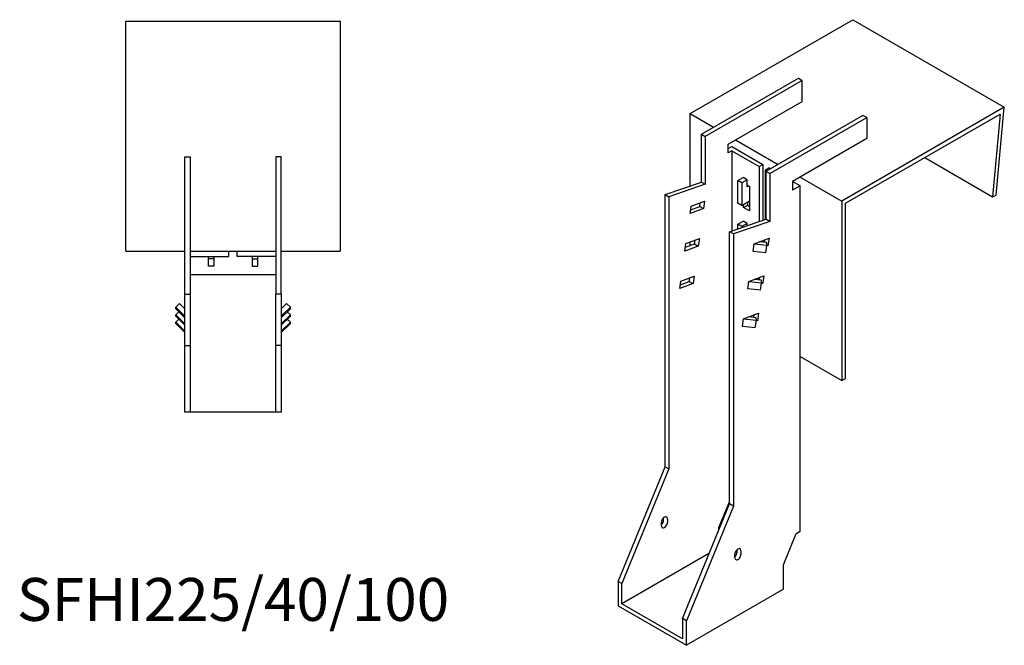
# Model space of a CAD drawing. Units: millimetres. Extents: x 746 to 1458, y 291 to 1247.
# Drawn here: x 999 to 1458, y 291 to 583 of the extents above; entities that cross this region are included whole.
import ezdxf

# ---------------------------------------------------------------- set-up
doc = ezdxf.new("R2010")
doc.units = ezdxf.units.MM
doc.layers.add('Part', color=7, linetype='Continuous', lineweight=25)
doc.layers.add('Text', color=7, linetype='Continuous', lineweight=25)
doc.styles.add('EU_style', font='arial.ttf')

msp = doc.modelspace()

# ---------------------------------------------------------------- linework, layer by layer
at = {"layer": 'Part'}
for p, q in [((1048.06, 475.25), (1048.06, 582.55)), ((1048.06, 582.55), (1148.06, 582.55)), ((1148.06, 582.55), (1148.06, 475.25)), ((1311.37, 539.46), (1387.24, 583.26)), ((1387.24, 583.26), (1457.95, 542.44)), ((1316.68, 529.86), (1361.93, 555.99)), ((1361.93, 555.99), (1363.7, 554.97)), ((1363.7, 554.97), (1318.44, 528.84)), ((1363.7, 545.17), (1363.7, 554.97)), ((1329.05, 525.17), (1363.7, 545.17)), ((1457.95, 542.44), (1382.08, 498.63)), ((1454.2, 501.48), (1457.95, 542.44)), ((1311.37, 505.69), (1311.37, 539.46)), ((1311.37, 539.46), (1322.33, 533.13)), ((1391.98, 538.64), (1346.73, 512.51)), ((1348.5, 511.49), (1393.75, 537.62)), ((1383.85, 497.61), (1455.98, 539.25)), ((1393.75, 537.62), (1391.98, 538.64)), ((1393.75, 537.62), (1393.75, 527.82)), ((1455.98, 539.25), (1452.44, 500.7)), ((1316.68, 529.86), (1318.44, 528.84)), ((1316.68, 507.51), (1316.68, 529.86)), ((1318.44, 528.84), (1318.44, 506.49)), ((1329.05, 521.09), (1329.05, 525.17)), ((1329.05, 523.13), (1330.82, 524.15)), ((1330.82, 524.15), (1345.31, 515.78)), ((1332.59, 527.21), (1352.38, 515.78)), ((1393.75, 527.82), (1359.1, 507.82)), ((1075.56, 455.25), (1075.56, 519.25)), ((1075.56, 519.25), (1078.06, 519.25)), ((1078.06, 519.25), (1078.06, 455.25)), ((1118.06, 519.25), (1118.06, 455.25)), ((1120.56, 519.25), (1118.06, 519.25)), ((1120.56, 455.25), (1120.56, 519.25)), ((1330.82, 522.11), (1329.05, 521.09)), ((1330.82, 522.11), (1330.82, 484.71)), ((1330.82, 522.11), (1343.55, 514.76)), ((1343.55, 514.76), (1345.31, 515.78)), ((1343.55, 514.76), (1343.55, 489.07)), ((1345.31, 515.78), (1345.31, 489.67)), ((1420.82, 518.95), (1452.44, 500.7)), ((1346.37, 513.13), (1348.14, 514.15)), ((1347.08, 512.72), (1346.37, 513.13)), ((1346.37, 513.13), (1346.37, 490.03)), ((1346.73, 512.51), (1346.73, 490.16)), ((1348.5, 511.49), (1346.73, 512.51)), ((1348.85, 513.74), (1348.14, 514.15)), ((1348.5, 511.49), (1348.5, 489.13)), ((1299.7, 501.69), (1316.68, 507.51)), ((1318.44, 506.49), (1301.47, 500.67)), ((1316.68, 507.51), (1318.44, 506.49)), ((1333.65, 508.23), (1336.12, 509.66)), ((1335.41, 507.21), (1333.65, 508.23)), ((1333.65, 497.61), (1333.65, 508.23)), ((1337.89, 508.63), (1335.41, 507.21)), ((1335.41, 507.21), (1335.41, 496.59)), ((1337.89, 508.63), (1336.12, 509.66)), ((1337.89, 505.37), (1337.89, 508.63)), ((1337.89, 506.19), (1339.13, 505.47)), ((1338.6, 505.78), (1337.89, 505.37)), ((1339.13, 505.47), (1339.13, 494.04)), ((1362.64, 505.78), (1359.1, 507.82)), ((1359.1, 507.82), (1359.1, 503.74)), ((1362.64, 505.78), (1359.1, 503.74)), ((1362.64, 509.86), (1382.08, 498.63)), ((1362.64, 344.69), (1362.64, 505.78)), ((1299.7, 501.69), (1301.47, 500.67)), ((1299.7, 374.73), (1299.7, 501.69)), ((1452.44, 500.7), (1454.2, 501.48)), ((1301.47, 500.67), (1301.47, 373.71)), ((1311.39, 492.83), (1311.88, 496.33)), ((1311.88, 496.33), (1318.12, 498.66)), ((1315.86, 496.18), (1316.1, 497.91)), ((1318.12, 498.66), (1317.63, 495.16)), ((1335.41, 496.59), (1333.65, 497.61)), ((1335.41, 496.59), (1339.13, 498.73)), ((1336.3, 495.67), (1336.3, 497.1)), ((1336.3, 495.67), (1338.07, 496.69)), ((1338.07, 498.12), (1338.07, 496.69)), ((1338.07, 496.69), (1339.13, 496.08)), ((1382.08, 498.63), (1382.08, 414.94)), ((1383.85, 415.96), (1383.85, 497.61)), ((1317.63, 495.16), (1311.39, 492.83)), ((1311.63, 494.6), (1315.86, 496.18)), ((1315.86, 496.18), (1317.63, 495.16)), ((1339.13, 494.04), (1336.3, 495.67)), ((1329.76, 484.34), (1346.73, 490.16)), ((1348.5, 489.13), (1331.52, 483.32)), ((1333.65, 487.81), (1336.12, 489.24)), ((1335.41, 486.79), (1333.65, 487.81)), ((1333.65, 485.68), (1333.65, 487.81)), ((1337.89, 488.22), (1335.41, 486.79)), ((1337.89, 488.22), (1336.12, 489.24)), ((1337.89, 487.13), (1337.89, 488.22)), ((1348.5, 489.13), (1346.73, 490.16)), ((1329.76, 357.38), (1329.76, 484.34)), ((1331.52, 483.32), (1329.76, 484.34)), ((1331.52, 483.32), (1331.52, 356.36)), ((1335.41, 486.79), (1335.41, 486.28)), ((1308.93, 475.33), (1309.42, 478.83)), ((1309.18, 477.1), (1313.4, 478.68)), ((1309.42, 478.83), (1315.66, 481.16)), ((1311.37, 477.92), (1311.37, 479.56)), ((1313.4, 478.68), (1313.65, 480.41)), ((1313.4, 478.68), (1315.17, 477.66)), ((1315.66, 481.16), (1315.17, 477.66)), ((1340.72, 475.21), (1341.21, 478.71)), ((1341.21, 478.71), (1343.67, 479.63)), ((1341.21, 478.71), (1347.16, 478.08)), ((1343.67, 479.63), (1348.17, 481.31)), ((1347.14, 479.26), (1343.67, 479.63)), ((1345.31, 480.24), (1345.31, 479.46)), ((1345.99, 479.38), (1346.15, 480.56)), ((1346.67, 474.58), (1347.16, 478.08)), ((1347.16, 478.08), (1347.14, 479.26)), ((1347.68, 477.81), (1347.16, 478.11)), ((1348.17, 481.31), (1347.68, 477.81)), ((1048.06, 475.25), (1075.56, 475.25)), ((1078.06, 475.25), (1118.06, 475.25)), ((1096.06, 472.75), (1096.06, 475.25)), ((1100.06, 472.75), (1100.06, 475.25)), ((1120.56, 475.25), (1148.06, 475.25)), ((1315.17, 477.66), (1308.93, 475.33)), ((1346.67, 474.58), (1340.72, 475.21)), ((1347.68, 477.81), (1347.09, 477.59)), ((1078.06, 472.75), (1096.06, 472.75)), ((1086.56, 471.75), (1086.56, 472.75)), ((1089.06, 471.75), (1086.56, 471.75)), ((1086.56, 468.25), (1086.56, 471.75)), ((1089.06, 472.75), (1089.06, 471.75)), ((1089.06, 471.75), (1089.06, 468.25)), ((1118.06, 472.75), (1100.06, 472.75)), ((1107.06, 472.75), (1107.06, 471.75)), ((1107.06, 471.75), (1109.56, 471.75)), ((1107.06, 471.75), (1107.06, 468.25)), ((1109.56, 471.75), (1109.56, 472.75)), ((1109.56, 468.25), (1109.56, 471.75)), ((1118.06, 464.25), (1078.06, 464.25)), ((1089.06, 468.25), (1086.56, 468.25)), ((1107.06, 468.25), (1109.56, 468.25)), ((1306.47, 457.83), (1306.97, 461.33)), ((1312.72, 460.16), (1306.47, 457.83)), ((1306.72, 459.6), (1310.95, 461.18)), ((1306.97, 461.33), (1313.21, 463.66)), ((1310.95, 461.18), (1311.19, 462.91)), ((1310.95, 461.18), (1312.72, 460.16)), ((1313.21, 463.66), (1312.72, 460.16)), ((1338.26, 457.71), (1338.75, 461.21)), ((1338.75, 461.21), (1341.21, 462.13)), ((1338.75, 461.21), (1344.71, 460.58)), ((1341.21, 462.13), (1345.72, 463.81)), ((1344.69, 461.76), (1341.21, 462.13)), ((1343.53, 461.88), (1343.7, 463.06)), ((1343.55, 463), (1343.55, 461.96)), ((1344.22, 457.08), (1344.71, 460.58)), ((1345.22, 460.31), (1344.64, 460.09)), ((1344.71, 460.58), (1344.69, 461.76)), ((1345.22, 460.31), (1344.71, 460.61)), ((1345.72, 463.81), (1345.22, 460.31)), ((1075.56, 455.25), (1078.06, 455.25)), ((1075.56, 431.25), (1075.56, 455.25)), ((1078.06, 455.25), (1078.06, 431.25)), ((1118.06, 431.25), (1118.06, 455.25)), ((1120.56, 455.25), (1118.06, 455.25)), ((1120.56, 455.25), (1120.56, 431.25)), ((1344.22, 457.08), (1338.26, 457.71)), ((1071.32, 449.12), (1073.09, 450.86)), ((1073.09, 450.86), (1075.56, 448.43)), ((1123.04, 450.86), (1120.56, 448.43)), ((1124.8, 449.12), (1123.04, 450.86)), ((1075.56, 444.95), (1071.32, 449.12)), ((1071.32, 448.43), (1071.32, 449.12)), ((1071.32, 448.43), (1075.56, 444.25)), ((1071.32, 445.65), (1072.73, 447.04)), ((1120.56, 444.95), (1124.8, 449.12)), ((1124.8, 448.43), (1120.56, 444.25)), ((1124.8, 445.65), (1123.39, 447.04)), ((1124.8, 448.43), (1124.8, 449.12)), ((1338.76, 444.63), (1343.26, 446.31)), ((1343.26, 446.31), (1342.77, 442.81)), ((1075.56, 441.47), (1071.32, 445.65)), ((1071.32, 444.96), (1071.32, 445.65)), ((1071.32, 444.96), (1075.56, 440.78)), ((1071.32, 442.18), (1072.73, 443.57)), ((1075.56, 438), (1071.32, 442.18)), ((1071.32, 441.48), (1071.32, 442.18)), ((1071.32, 441.48), (1075.56, 437.31)), ((1120.56, 441.47), (1124.8, 445.65)), ((1124.8, 444.96), (1120.56, 440.78)), ((1120.56, 438), (1124.8, 442.18)), ((1124.8, 441.48), (1120.56, 437.31)), ((1124.8, 442.18), (1123.39, 443.57)), ((1124.8, 444.96), (1124.8, 445.65)), ((1124.8, 441.48), (1124.8, 442.18)), ((1335.81, 440.21), (1336.3, 443.71)), ((1336.3, 443.71), (1338.76, 444.63)), ((1336.3, 443.71), (1342.25, 443.08)), ((1342.23, 444.26), (1338.76, 444.63)), ((1339.13, 444.77), (1339.13, 444.59)), ((1341.08, 444.38), (1341.24, 445.56)), ((1341.76, 439.58), (1342.25, 443.08)), ((1342.77, 442.81), (1342.18, 442.59)), ((1342.25, 443.08), (1342.23, 444.26)), ((1342.77, 442.81), (1342.25, 443.11)), ((1341.76, 439.58), (1335.81, 440.21)), ((1075.56, 431.25), (1078.06, 431.25)), ((1075.56, 400.25), (1075.56, 431.25)), ((1078.06, 431.25), (1078.06, 400.25)), ((1118.06, 400.25), (1118.06, 431.25)), ((1120.56, 431.25), (1118.06, 431.25)), ((1120.56, 431.25), (1120.56, 400.25)), ((1362.64, 426.17), (1382.08, 414.94)), ((1382.08, 414.94), (1383.85, 415.96)), ((1078.06, 400.25), (1075.56, 400.25)), ((1118.06, 400.25), (1078.06, 400.25)), ((1120.56, 400.25), (1118.06, 400.25)), ((1277.78, 321.25), (1299.7, 374.73)), ((1301.47, 373.71), (1279.55, 320.23)), ((1299.7, 374.73), (1301.47, 373.71)), ((1324.81, 346.36), (1329.76, 358.43)), ((1307.84, 303.9), (1329.76, 357.38)), ((1331.52, 356.36), (1309.6, 302.88)), ((1331.52, 356.36), (1329.76, 357.38)), ((1299, 349.83), (1299, 351)), ((1300.77, 350.44), (1300.77, 348.81)), ((1297.94, 347.17), (1297.94, 348.81)), ((1324.81, 345.3), (1324.81, 346.36)), ((1360.87, 343.67), (1362.64, 344.69)), ((1354.86, 329.01), (1360.87, 343.67)), ((1333.29, 334.93), (1333.29, 336.1)), ((1335.06, 335.54), (1335.06, 333.9)), ((1320.33, 334.38), (1279.55, 310.84)), ((1332.23, 332.27), (1332.23, 333.9)), ((1354.86, 317.57), (1354.86, 329.01)), ((1277.78, 321.25), (1277.78, 309.82)), ((1279.55, 320.23), (1277.78, 321.25)), ((1279.55, 310.84), (1279.55, 320.23)), ((1354.86, 317.57), (1309.6, 291.45)), ((1277.78, 309.82), (1309.6, 291.45)), ((1307.84, 294.51), (1279.55, 310.84)), ((1309.6, 302.88), (1307.84, 303.9)), ((1307.84, 303.9), (1307.84, 294.51)), ((1309.6, 291.45), (1309.6, 302.88))]:
    msp.add_line(p, q, dxfattribs=at)
for centre, major_axis, start_param, end_param in [((1299.35, 349.62), (1, 1.73), 5.497787, 8.63938), ((1297.58, 349.01), (1, 1.73), 4.179671, 5.497787), ((1299.35, 347.99), (-1, -1.73), 5.497787, 8.63938), ((1333.65, 334.72), (1, 1.73), 5.497787, 8.63938), ((1331.88, 334.11), (1, 1.73), 4.179671, 5.497787), ((1333.65, 333.09), (-1, -1.73), 5.497787, 8.63938)]:
    msp.add_ellipse(centre, major_axis=major_axis, ratio=0.57735, start_param=start_param, end_param=end_param, dxfattribs=at)

# ---------------------------------------------------------------- texts
at = {"layer": 'Text', "insert": (1098.06, 310.25), "char_height": 20, "width": 343.6746, "attachment_point": 5, "style": 'EU_style'}
msp.add_mtext('{SFHI225/40/100}', dxfattribs=at)

doc.saveas('drawing.dxf')
